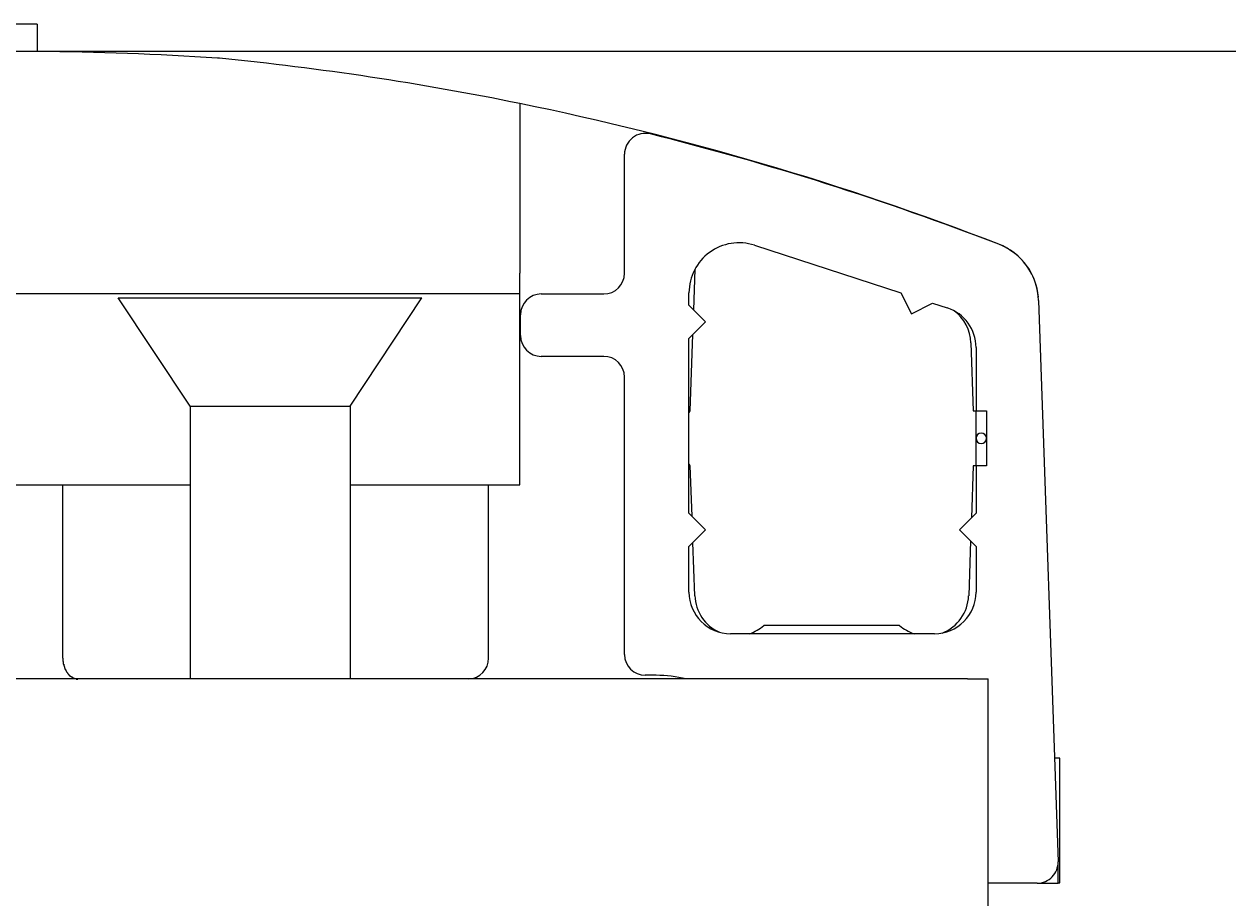
# Model space of a CAD drawing. Extents: x 0 to 1890, y 0 to 1337.
# Drawn here: x 1031 to 1059, y 1141 to 1162 of the extents above; entities that cross this region are included whole.
import ezdxf

# ---------------------------------------------------------------- set-up
doc = ezdxf.new("R2010")
doc.units = 0
doc.header["$LTSCALE"] = 4.5
doc.layers.get('0').update_dxf_attribs({"linetype": 'CONTINUOUS'})
doc.layers.get('DEFPOINTS').update_dxf_attribs({"linetype": 'CONTINUOUS'})
doc.layers.add('DIMENSION__ISO_', color=7, linetype='CONTINUOUS')
doc.layers.add('VISIBLE__ISO_', color=7, linetype='CONTINUOUS')
doc.styles.add('NOTE_TEXT__ISO_', font='txt.shx', dxfattribs={"bigfont": 'bigfont.shx'})
doc.dimstyles.get("Standard").update_dxf_attribs({"dimtxt": 0.18, "dimasz": 0.18, "dimexe": 0.18, "dimexo": 0.0625, "dimgap": 0.09, "dimtad": 0, "dimtih": 1, "dimtoh": 1, "dimzin": 0, "dimcen": 0.09, "dimazin": 3, "dimtfac": 1, "dimtofl": 0, "dimtmove": 0, "dimatfit": 3})

# ---------------------------------------------------------------- blocks, each defined once
blk = doc.blocks.new('*U99')
at = {"layer": 'DIMENSION__ISO_', "style": 'NOTE_TEXT__ISO_'}
blk.add_text('367.60 mm [14.472 in]', height=15.75, rotation=90, dxfattribs=at).set_placement((1148.763, 849.278))
blk = doc.blocks.new('*D18')
at = {"layer": 'DEFPOINTS', "color": 0}
for p in [(1023.892, 1161.441), (1053.682, 793.841), (1152.192, 793.841)]:
    blk.add_point(p, dxfattribs=at)
at = {"layer": 'DIMENSION__ISO_'}
for p, q in [((1023.892, 1161.441), (1166.479, 1161.441)), ((1152.192, 1150.191), (1152.192, 805.091)), ((1053.682, 793.841), (1166.479, 793.841))]:
    blk.add_line(p, q, dxfattribs=at)
for points in [[(1150.317, 1150.191), (1154.067, 1150.191), (1152.192, 1161.441)], [(1150.317, 805.091), (1154.067, 805.091), (1152.192, 793.841)]]:
    blk.add_solid(points, dxfattribs=at)
blk.add_blockref('*U99', (0, 0))

msp = doc.modelspace()

# ---------------------------------------------------------------- linework, layer by layer
at = {"layer": 'VISIBLE__ISO_'}
for p, q in [((1030.832, 1162.091), (1029.832, 1162.091)), ((1030.832, 1162.091), (1030.832, 1161.841)), ((1030.832, 1161.841), (1030.832, 1161.431)), ((1042.432, 1160.179), (1042.432, 1156.101)), ((1044.95, 1156.1), (1044.95, 1158.962)), ((1048.071, 1156.771), (1051.593, 1155.626)), ((1042.432, 1155.601), (1042.432, 1156.101)), ((1046.617, 1155.213), (1046.651, 1156.193)), ((1042.432, 1155.601), (1023.892, 1155.601)), ((1032.782, 1155.51), (1040.082, 1155.51)), ((1034.507, 1152.9), (1032.782, 1155.51)), ((1038.357, 1152.9), (1040.082, 1155.51)), ((1042.432, 1151.011), (1042.432, 1155.601)), ((1042.95, 1155.6), (1044.45, 1155.6)), ((1046.5, 1155.33), (1046.5, 1155.63)), ((1051.593, 1155.626), (1051.85, 1155.122)), ((1046.9, 1154.93), (1046.5, 1155.33)), ((1051.85, 1155.122), (1052.354, 1155.379)), ((1052.354, 1155.379), (1052.709, 1155.264)), ((1054.904, 1155.447), (1055.372, 1141.947)), ((1042.45, 1154.6), (1042.45, 1155.1)), ((1046.5, 1154.53), (1046.9, 1154.93)), ((1042.432, 1154.841), (1042.432, 1154.841)), ((1046.5, 1150.33), (1046.5, 1154.53)), ((1046.532, 1152.791), (1046.596, 1154.626)), ((1053.275, 1154.427), (1053.332, 1152.791)), ((1044.45, 1154.1), (1042.95, 1154.1)), ((1053.4, 1154.313), (1053.4, 1152.79)), ((1044.95, 1146.93), (1044.95, 1153.6)), ((1034.507, 1152.9), (1038.357, 1152.9)), ((1034.507, 1152.9), (1034.507, 1146.341)), ((1038.357, 1152.9), (1038.357, 1146.341)), ((1053.332, 1152.791), (1053.4, 1152.791)), ((1053.4, 1152.129), (1053.4, 1152.79)), ((1053.4, 1152.79), (1053.652, 1152.79)), ((1053.652, 1152.79), (1053.652, 1151.467)), ((1053.4, 1151.467), (1053.4, 1152.129)), ((1046.574, 1150.255), (1046.532, 1151.468)), ((1053.332, 1151.468), (1053.288, 1150.218)), ((1053.4, 1151.468), (1053.332, 1151.468)), ((1053.4, 1151.467), (1053.4, 1150.33)), ((1053.652, 1151.467), (1053.4, 1151.467)), ((1023.892, 1151.011), (1034.507, 1151.011)), ((1031.451, 1146.841), (1031.451, 1151.011)), ((1038.357, 1151.011), (1042.432, 1151.011)), ((1041.682, 1146.841), (1041.682, 1151.011)), ((1046.9, 1149.93), (1046.5, 1150.33)), ((1053.4, 1150.33), (1053, 1149.93)), ((1046.5, 1149.53), (1046.9, 1149.93)), ((1053, 1149.93), (1053.4, 1149.53)), ((1046.5, 1148.43), (1046.5, 1149.53)), ((1046.641, 1148.344), (1046.596, 1149.626)), ((1053.269, 1149.661), (1053.223, 1148.344)), ((1053.4, 1149.53), (1053.4, 1148.43)), ((1052.4, 1147.43), (1047.5, 1147.43)), ((1051.562, 1147.629), (1048.302, 1147.629)), ((1053.192, 1146.341), (1025.642, 1146.341)), ((1045.71, 1146.43), (1045.45, 1146.43)), ((1053.192, 1146.341), (1053.692, 1146.341)), ((1053.692, 796.341), (1053.692, 1146.341)), ((1055.417, 1144.441), (1055.286, 1144.441)), ((1055.417, 1141.441), (1055.417, 1144.441)), ((1055.372, 1141.431), (1055.372, 1141.907)), ((1054.872, 1141.43), (1053.692, 1141.43)), ((1054.904, 1141.431), (1055.372, 1141.431)), ((1055.372, 1141.441), (1055.417, 1141.441))]:
    msp.add_line(p, q, dxfattribs=at)
msp.add_polyline3d([(1031.45, 1146.84, 0), (1031.45, 1146.84, 0), (1031.45, 1146.84, 0), (1031.45, 1146.83, 0), (1031.45, 1146.83, 0), (1031.45, 1146.83, 0), (1031.45, 1146.83, 0), (1031.45, 1146.83, 0), (1031.45, 1146.82, 0), (1031.45, 1146.82, 0), (1031.45, 1146.82, 0), (1031.45, 1146.82, 0), (1031.45, 1146.81, 0), (1031.45, 1146.81, 0), (1031.45, 1146.81, 0), (1031.45, 1146.81, 0), (1031.45, 1146.81, 0), (1031.45, 1146.8, 0), (1031.45, 1146.8, 0), (1031.45, 1146.8, 0), (1031.45, 1146.8, 0), (1031.45, 1146.79, 0), (1031.45, 1146.79, 0), (1031.45, 1146.79, 0), (1031.45, 1146.79, 0), (1031.45, 1146.79, 0), (1031.45, 1146.78, 0), (1031.45, 1146.78, 0), (1031.45, 1146.78, 0), (1031.45, 1146.78, 0), (1031.45, 1146.77, 0), (1031.45, 1146.77, 0), (1031.45, 1146.77, 0), (1031.45, 1146.77, 0), (1031.45, 1146.77, 0), (1031.45, 1146.76, 0), (1031.46, 1146.76, 0), (1031.46, 1146.76, 0), (1031.46, 1146.76, 0), (1031.46, 1146.75, 0), (1031.46, 1146.75, 0), (1031.46, 1146.75, 0), (1031.46, 1146.75, 0), (1031.46, 1146.75, 0), (1031.46, 1146.74, 0), (1031.46, 1146.74, 0), (1031.46, 1146.74, 0), (1031.46, 1146.74, 0), (1031.46, 1146.74, 0), (1031.46, 1146.73, 0), (1031.46, 1146.73, 0), (1031.46, 1146.73, 0), (1031.46, 1146.73, 0), (1031.46, 1146.72, 0), (1031.46, 1146.72, 0), (1031.46, 1146.72, 0), (1031.46, 1146.72, 0), (1031.46, 1146.72, 0), (1031.46, 1146.71, 0), (1031.46, 1146.71, 0), (1031.46, 1146.71, 0), (1031.46, 1146.71, 0), (1031.46, 1146.71, 0), (1031.46, 1146.7, 0), (1031.46, 1146.7, 0), (1031.47, 1146.7, 0), (1031.47, 1146.7, 0), (1031.47, 1146.7, 0), (1031.47, 1146.69, 0), (1031.47, 1146.69, 0), (1031.47, 1146.69, 0), (1031.47, 1146.69, 0), (1031.47, 1146.68, 0), (1031.47, 1146.68, 0), (1031.47, 1146.68, 0), (1031.47, 1146.68, 0), (1031.47, 1146.68, 0), (1031.47, 1146.67, 0), (1031.47, 1146.67, 0), (1031.47, 1146.67, 0), (1031.47, 1146.67, 0), (1031.47, 1146.67, 0), (1031.47, 1146.66, 0), (1031.47, 1146.66, 0), (1031.47, 1146.66, 0), (1031.48, 1146.66, 0), (1031.48, 1146.66, 0), (1031.48, 1146.65, 0), (1031.48, 1146.65, 0), (1031.48, 1146.65, 0), (1031.48, 1146.65, 0), (1031.48, 1146.65, 0), (1031.48, 1146.64, 0), (1031.48, 1146.64, 0), (1031.48, 1146.64, 0), (1031.48, 1146.64, 0), (1031.48, 1146.64, 0), (1031.48, 1146.63, 0), (1031.48, 1146.63, 0), (1031.48, 1146.63, 0), (1031.48, 1146.63, 0), (1031.49, 1146.63, 0), (1031.49, 1146.63, 0), (1031.49, 1146.62, 0), (1031.49, 1146.62, 0), (1031.49, 1146.62, 0), (1031.49, 1146.62, 0), (1031.49, 1146.62, 0), (1031.49, 1146.61, 0), (1031.49, 1146.61, 0), (1031.49, 1146.61, 0), (1031.49, 1146.61, 0), (1031.49, 1146.61, 0), (1031.49, 1146.6, 0), (1031.49, 1146.6, 0), (1031.49, 1146.6, 0), (1031.5, 1146.6, 0), (1031.5, 1146.6, 0), (1031.5, 1146.6, 0), (1031.5, 1146.59, 0), (1031.5, 1146.59, 0), (1031.5, 1146.59, 0), (1031.5, 1146.59, 0), (1031.5, 1146.59, 0), (1031.5, 1146.58, 0), (1031.5, 1146.58, 0), (1031.5, 1146.58, 0), (1031.5, 1146.58, 0), (1031.5, 1146.58, 0), (1031.51, 1146.58, 0), (1031.51, 1146.57, 0), (1031.51, 1146.57, 0), (1031.51, 1146.57, 0), (1031.51, 1146.57, 0), (1031.51, 1146.57, 0), (1031.51, 1146.57, 0), (1031.51, 1146.56, 0), (1031.51, 1146.56, 0), (1031.51, 1146.56, 0), (1031.51, 1146.56, 0), (1031.51, 1146.56, 0), (1031.52, 1146.55, 0), (1031.52, 1146.55, 0), (1031.52, 1146.55, 0), (1031.52, 1146.55, 0), (1031.52, 1146.55, 0), (1031.52, 1146.55, 0), (1031.52, 1146.54, 0), (1031.52, 1146.54, 0), (1031.52, 1146.54, 0), (1031.52, 1146.54, 0), (1031.52, 1146.54, 0), (1031.53, 1146.54, 0), (1031.53, 1146.53, 0), (1031.53, 1146.53, 0), (1031.53, 1146.53, 0), (1031.53, 1146.53, 0), (1031.53, 1146.53, 0), (1031.53, 1146.53, 0), (1031.53, 1146.53, 0), (1031.53, 1146.52, 0), (1031.53, 1146.52, 0), (1031.53, 1146.52, 0), (1031.54, 1146.52, 0), (1031.54, 1146.52, 0), (1031.54, 1146.52, 0), (1031.54, 1146.51, 0), (1031.54, 1146.51, 0), (1031.54, 1146.51, 0), (1031.54, 1146.51, 0), (1031.54, 1146.51, 0), (1031.54, 1146.51, 0), (1031.54, 1146.51, 0), (1031.55, 1146.5, 0), (1031.55, 1146.5, 0), (1031.55, 1146.5, 0), (1031.55, 1146.5, 0), (1031.55, 1146.5, 0), (1031.55, 1146.5, 0), (1031.55, 1146.5, 0), (1031.55, 1146.49, 0), (1031.55, 1146.49, 0), (1031.55, 1146.49, 0), (1031.56, 1146.49, 0), (1031.56, 1146.49, 0), (1031.56, 1146.49, 0), (1031.56, 1146.49, 0), (1031.56, 1146.48, 0), (1031.56, 1146.48, 0), (1031.56, 1146.48, 0), (1031.56, 1146.48, 0), (1031.56, 1146.48, 0), (1031.56, 1146.48, 0), (1031.57, 1146.48, 0), (1031.57, 1146.47, 0), (1031.57, 1146.47, 0), (1031.57, 1146.47, 0), (1031.57, 1146.47, 0), (1031.57, 1146.47, 0), (1031.57, 1146.47, 0), (1031.57, 1146.47, 0), (1031.57, 1146.47, 0), (1031.58, 1146.46, 0), (1031.58, 1146.46, 0), (1031.58, 1146.46, 0), (1031.58, 1146.46, 0), (1031.58, 1146.46, 0), (1031.58, 1146.46, 0), (1031.58, 1146.46, 0), (1031.58, 1146.46, 0), (1031.58, 1146.45, 0), (1031.59, 1146.45, 0), (1031.59, 1146.45, 0), (1031.59, 1146.45, 0), (1031.59, 1146.45, 0), (1031.59, 1146.45, 0), (1031.59, 1146.45, 0), (1031.59, 1146.45, 0), (1031.59, 1146.44, 0), (1031.59, 1146.44, 0), (1031.6, 1146.44, 0), (1031.6, 1146.44, 0), (1031.6, 1146.44, 0), (1031.6, 1146.44, 0), (1031.6, 1146.44, 0), (1031.6, 1146.44, 0), (1031.6, 1146.44, 0), (1031.6, 1146.43, 0), (1031.6, 1146.43, 0), (1031.61, 1146.43, 0), (1031.61, 1146.43, 0), (1031.61, 1146.43, 0), (1031.61, 1146.43, 0), (1031.61, 1146.43, 0), (1031.61, 1146.43, 0), (1031.61, 1146.43, 0), (1031.61, 1146.42, 0), (1031.62, 1146.42, 0), (1031.62, 1146.42, 0), (1031.62, 1146.42, 0), (1031.62, 1146.42, 0), (1031.62, 1146.42, 0), (1031.62, 1146.42, 0), (1031.62, 1146.42, 0), (1031.62, 1146.42, 0), (1031.62, 1146.41, 0), (1031.63, 1146.41, 0), (1031.63, 1146.41, 0), (1031.63, 1146.41, 0), (1031.63, 1146.41, 0), (1031.63, 1146.41, 0), (1031.63, 1146.41, 0), (1031.63, 1146.41, 0), (1031.63, 1146.41, 0), (1031.64, 1146.41, 0), (1031.64, 1146.41, 0), (1031.64, 1146.4, 0), (1031.64, 1146.4, 0), (1031.64, 1146.4, 0), (1031.64, 1146.4, 0), (1031.64, 1146.4, 0), (1031.64, 1146.4, 0), (1031.65, 1146.4, 0), (1031.65, 1146.4, 0), (1031.65, 1146.4, 0), (1031.65, 1146.4, 0), (1031.65, 1146.4, 0), (1031.65, 1146.39, 0), (1031.65, 1146.39, 0), (1031.65, 1146.39, 0), (1031.66, 1146.39, 0), (1031.66, 1146.39, 0), (1031.66, 1146.39, 0), (1031.66, 1146.39, 0), (1031.66, 1146.39, 0), (1031.66, 1146.39, 0), (1031.66, 1146.39, 0), (1031.66, 1146.39, 0), (1031.67, 1146.39, 0), (1031.67, 1146.39, 0), (1031.67, 1146.38, 0), (1031.67, 1146.38, 0), (1031.67, 1146.38, 0), (1031.67, 1146.38, 0), (1031.67, 1146.38, 0), (1031.67, 1146.38, 0), (1031.68, 1146.38, 0), (1031.68, 1146.38, 0), (1031.68, 1146.38, 0), (1031.68, 1146.38, 0), (1031.68, 1146.38, 0), (1031.68, 1146.38, 0), (1031.68, 1146.38, 0), (1031.69, 1146.38, 0), (1031.69, 1146.37, 0), (1031.69, 1146.37, 0), (1031.69, 1146.37, 0), (1031.69, 1146.37, 0), (1031.69, 1146.37, 0), (1031.69, 1146.37, 0), (1031.69, 1146.37, 0), (1031.7, 1146.37, 0), (1031.7, 1146.37, 0), (1031.7, 1146.37, 0), (1031.7, 1146.37, 0), (1031.7, 1146.37, 0), (1031.7, 1146.37, 0), (1031.7, 1146.37, 0), (1031.7, 1146.37, 0), (1031.71, 1146.37, 0), (1031.71, 1146.36, 0), (1031.71, 1146.36, 0), (1031.71, 1146.36, 0), (1031.71, 1146.36, 0), (1031.71, 1146.36, 0), (1031.71, 1146.36, 0), (1031.72, 1146.36, 0), (1031.72, 1146.36, 0), (1031.72, 1146.36, 0), (1031.72, 1146.36, 0), (1031.72, 1146.36, 0), (1031.72, 1146.36, 0), (1031.72, 1146.36, 0), (1031.72, 1146.36, 0), (1031.73, 1146.36, 0), (1031.73, 1146.36, 0), (1031.73, 1146.36, 0), (1031.73, 1146.36, 0), (1031.73, 1146.36, 0), (1031.73, 1146.36, 0), (1031.73, 1146.35, 0), (1031.74, 1146.35, 0), (1031.74, 1146.35, 0), (1031.74, 1146.35, 0), (1031.74, 1146.35, 0), (1031.74, 1146.35, 0), (1031.74, 1146.35, 0), (1031.74, 1146.35, 0), (1031.74, 1146.35, 0), (1031.75, 1146.35, 0), (1031.75, 1146.35, 0), (1031.75, 1146.35, 0), (1031.75, 1146.35, 0), (1031.75, 1146.35, 0), (1031.75, 1146.35, 0), (1031.75, 1146.35, 0), (1031.76, 1146.35, 0), (1031.76, 1146.35, 0), (1031.76, 1146.35, 0), (1031.76, 1146.35, 0), (1031.76, 1146.35, 0), (1031.76, 1146.35, 0), (1031.76, 1146.35, 0), (1031.76, 1146.35, 0), (1031.77, 1146.35, 0), (1031.77, 1146.35, 0), (1031.77, 1146.35, 0), (1031.77, 1146.35, 0), (1031.77, 1146.35, 0), (1031.77, 1146.35, 0), (1031.77, 1146.34, 0), (1031.78, 1146.34, 0), (1031.78, 1146.34, 0), (1031.78, 1146.34, 0), (1031.78, 1146.34, 0), (1031.78, 1146.34, 0), (1031.78, 1146.34, 0), (1031.78, 1146.34, 0), (1031.79, 1146.34, 0), (1031.79, 1146.34, 0), (1031.79, 1146.34, 0), (1031.79, 1146.34, 0), (1031.79, 1146.34, 0), (1031.79, 1146.34, 0), (1031.79, 1146.34, 0), (1031.79, 1146.34, 0), (1031.8, 1146.34, 0), (1031.8, 1146.34, 0), (1031.8, 1146.34, 0), (1031.8, 1146.34, 0), (1031.8, 1146.34, 0), (1031.8, 1146.34, 0), (1031.8, 1146.34, 0), (1031.81, 1146.34, 0)], dxfattribs=at)
for centre, radius, start, end in [((1030.4, 1090.432), 71, 86.15174, 89.65174), ((1035.065, 1159.775), 1.5, 84.3683, 86.1517), ((1028.245, 1090.611), 71, 78.47348, 84.36834), ((1028.245, 1090.611), 71, 68.77787, 78.47348), ((1045.45, 1158.962), 0.5, 75.968, 180), ((1028.356, 1090.566), 71, 68.87451, 75.96803), ((1047.7, 1155.63), 1.2, 72, 180), ((1053.405, 1155.397), 1.5, 4.7063, 68.8745), ((1053.405, 1155.395), 1.5, 1.9855, 68.8745), ((1044.45, 1156.1), 0.5, 270, 0), ((1047.65, 1156.158), 1, 176.8144, 178), ((1042.95, 1155.1), 0.5, 90, 180), ((1052.4, 1154.313), 1, 0, 72), ((1052.275, 1154.392), 1, 2, 53.18), ((1042.95, 1154.6), 0.5, 180, 270), ((1044.45, 1153.6), 0.5, 0, 90), ((1047.282, 1152.129), 1, 138.5904, 141.4419), ((1053.526, 1152.129), 0.126, 0, 180), ((1053.526, 1152.129), 0.126, 178.614, 181.386), ((1053.526, 1152.129), 0.126, 180, 0), ((1047.282, 1152.129), 1, 218.5581, 221.4096), ((1047.5, 1148.43), 1, 180, 270), ((1047.64, 1148.379), 1, 182, 245.993), ((1052.4, 1148.43), 1, 270, 0), ((1052.223, 1148.379), 1, 291.1917, 358), ((1047.64, 1148.379), 1, 288.2616, 311.4096), ((1052.223, 1148.379), 1, 228.5904, 251.7384), ((1041.182, 1146.841), 0.5, 272.837, 0), ((1045.45, 1146.93), 0.5, 180, 270), ((1045.71, 1143.43), 3, 76.0576, 90), ((1054.872, 1141.93), 0.5, 270, 1.9855)]:
    msp.add_arc(centre, radius, start, end, dxfattribs=at)

# ---------------------------------------------------------------- dimensions: what is measured, and where the dimension line sits
at = {"layer": 'DIMENSION__ISO_'}
dim = msp.add_linear_dim(base=(1152.192, 793.841), p1=(1023.892, 1161.441), p2=(1053.682, 793.841), angle=90, text='<> mm [14.472 in]', dimstyle='Standard', override={"dimgap": 0.762, "dimdec": 2, "dimpost": '', "dimtol": 0, "dimlim": 0, "dimtp": 0, "dimtm": 0, "dimtdec": 2, "dimtofl": 0, "dimatfit": 1}, dxfattribs=at)
dim.commit()
dim.dimension.update_dxf_attribs({"geometry": '*D18', "text_midpoint": (1152.192, 977.641), "dimtype": 128})

doc.saveas('drawing.dxf')
